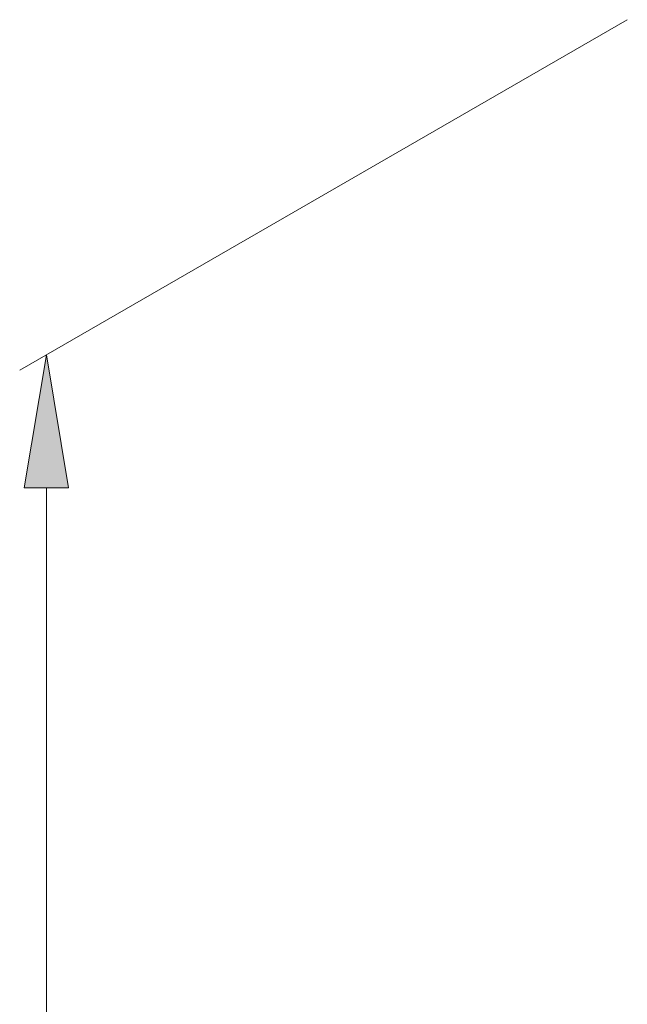
# Model space of a CAD drawing. Units: inches. Extents: x 7 to 471, y -230 to 115.
# Drawn here: x 11 to 22, y 92 to 109 of the extents above; entities that cross this region are included whole.
import ezdxf

# ---------------------------------------------------------------- set-up
doc = ezdxf.new("R2010")
doc.units = ezdxf.units.IN
doc.header["$MEASUREMENT"] = 0
doc.layers.add('11', color=7, linetype='Continuous')

# ---------------------------------------------------------------- blocks, each defined once
blk = doc.blocks.new('block 419')
at = {"layer": '11', "color": 7, "lineweight": 9, "true_color": 0xffffff}
blk.add_lwpolyline([(21.833, 109.124), (11.009, 102.874)], dxfattribs=at)
blk = doc.blocks.new('block 420')
at = {"layer": '11', "color": 7, "lineweight": 9, "true_color": 0xffffff}
blk.add_lwpolyline([(11.484, 21.947), (11.484, 100.775)], dxfattribs=at)
blk = doc.blocks.new('block 422')
at = {"layer": '11', "true_color": 0xffffff}
h = blk.add_hatch(color=7, dxfattribs=at)
h.dxf.hatch_style = 2
h.paths.add_polyline_path([(11.088, 100.775), (11.484, 103.148), (11.88, 100.775)])
at = {"layer": '11', "lineweight": 0}
blk.add_lwpolyline([(11.088, 100.775), (11.484, 103.148), (11.88, 100.775), (11.088, 100.775)], dxfattribs=at)
blk = doc.blocks.new('block 425')
at = {"layer": '11', "color": 7, "lineweight": 9, "true_color": 0xffffff}
blk.add_lwpolyline([(11.484, 103.148), (11.484, 103.148)], dxfattribs=at)
blk = doc.blocks.new('block 6')
at = {"layer": '11'}
for name in ['block 419', 'block 422', 'block 425', 'block 420']:
    blk.add_blockref(name, (0, 0), dxfattribs=at)
blk = doc.blocks.new('block 5')
at = {"layer": '11'}
blk.add_blockref('block 6', (0, 0), dxfattribs=at)

msp = doc.modelspace()

# ---------------------------------------------------------------- block references
at = {"layer": '11'}
msp.add_blockref('block 5', (0, 0), dxfattribs=at)

doc.saveas('drawing.dxf')
